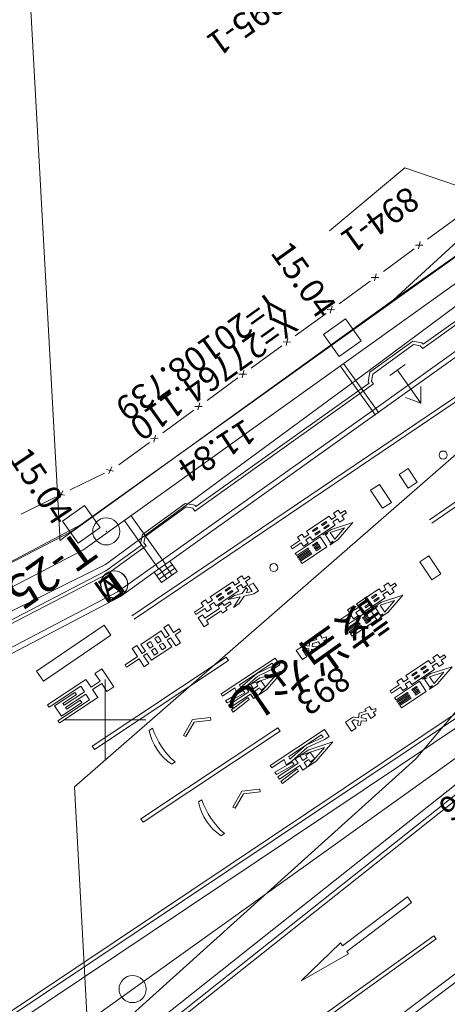
# Model space of a CAD drawing. Extents: x 19944 to 20243, y 27626 to 27914.
# Drawn here: x 20097 to 20113, y 27740 to 27776 of the extents above; entities that cross this region are included whole.
import ezdxf

# ---------------------------------------------------------------- set-up
doc = ezdxf.new("R2010")
doc.units = 0
doc.layers.add('道路平面図', color=7, linetype='Continuous', lineweight=0)
doc.styles.add('\\M+5A3CD\\M+5A3D3 \\M+5A5B4\\M+5A5B7\\M+5A5C3\\M+5A5AF', font='MS Gothic.ttf')

msp = doc.modelspace()

# ---------------------------------------------------------------- linework, layer by layer
at = {"layer": '道路平面図', "linetype": 'Continuous', "lineweight": 13, "ltscale": 1}
for p, q in [((20190.91, 27804.464), (20035.969, 27693.484)), ((20141.243, 27787.398), (20098.749, 27756.956)), ((20097.029, 27780.271), (20098.32, 27756.798)), ((20124.891, 27775.677), (20108.739, 27764.11)), ((20125.782, 27772.592), (20102.381, 27755.86)), ((20110.623, 27765.501), (20116.445, 27770.853)), ((20111.043, 27770.377), (20108.266, 27768.047)), ((20115.264, 27768.939), (20111.043, 27770.377)), ((20110.623, 27765.501), (20116.571, 27769.723)), ((20113.015, 27768.574), (20111.879, 27767.743)), ((20111.609, 27767.658), (20111.545, 27767.394)), ((20111.389, 27767.384), (20110.253, 27766.553)), ((20111.433, 27767.525), (20111.705, 27767.519)), ((20114.618, 27766.537), (20109.729, 27762.902)), ((20109.763, 27766.194), (20108.628, 27765.363)), ((20109.807, 27766.335), (20110.08, 27766.329)), ((20109.983, 27766.468), (20109.919, 27766.204)), ((20114.585, 27765.919), (20111.722, 27763.869)), ((20110.623, 27765.501), (20098.33, 27756.626)), ((20110.417, 27765.311), (20110.623, 27765.501)), ((20108.181, 27765.145), (20108.454, 27765.138)), ((20108.358, 27765.278), (20108.294, 27765.013)), ((20108.138, 27765.004), (20107.002, 27764.172)), ((20108.739, 27764.11), (20099.115, 27757.218)), ((20106.555, 27763.955), (20106.828, 27763.948)), ((20106.732, 27764.088), (20106.668, 27763.823)), ((20108.735, 27764.107), (20108.743, 27764.113)), ((20108.742, 27764.106), (20108.736, 27764.114)), ((20109.756, 27762.836), (20111.334, 27763.979)), ((20111.334, 27763.979), (20111.67, 27763.918)), ((20106.512, 27763.814), (20105.376, 27762.982)), ((20111.67, 27763.918), (20111.722, 27763.869)), ((20117.045, 27763.41), (20098.865, 27747.536)), ((20117.045, 27763.41), (20098.865, 27747.536)), ((20109.729, 27762.902), (20100.008, 27755.735)), ((20105.106, 27762.897), (20105.042, 27762.633)), ((20109.962, 27761.252), (20108.659, 27763.071)), ((20110.084, 27761.34), (20108.781, 27763.159)), ((20111.054, 27763.119), (20110.484, 27762.714)), ((20111.638, 27761.694), (20110.769, 27762.916)), ((20104.886, 27762.624), (20103.75, 27761.792)), ((20104.929, 27762.764), (20105.202, 27762.758)), ((20109.689, 27762.485), (20109.756, 27762.836)), ((20103.336, 27757.874), (20109.723, 27762.433)), ((20109.723, 27762.433), (20109.689, 27762.485)), ((20111.634, 27762.304), (20111.638, 27761.694)), ((20111.638, 27761.694), (20111.063, 27761.899)), ((20103.26, 27761.433), (20102.124, 27760.602)), ((20103.304, 27761.574), (20103.576, 27761.568)), ((20103.48, 27761.707), (20103.416, 27761.443)), ((20111.955, 27757.385), (20116.826, 27760.756)), ((20101.95, 27760.378), (20101.678, 27760.384)), ((20101.854, 27760.517), (20101.79, 27760.253)), ((20112.041, 27757.261), (20116.912, 27760.632)), ((20101.634, 27760.243), (20100.498, 27759.412)), ((20100.041, 27759.242), (20100.308, 27759.188)), ((20100.238, 27759.342), (20100.129, 27759.093)), ((20110.834, 27759.06), (20111.168, 27759.28)), ((20111.168, 27759.28), (20111.499, 27758.781)), ((20099.974, 27759.111), (20098.711, 27758.489)), ((20110.834, 27759.06), (20111.165, 27758.559)), ((20109.778, 27758.477), (20110.111, 27758.697)), ((20110.111, 27758.697), (20110.556, 27758.032)), ((20111.499, 27758.781), (20111.165, 27758.559)), ((20098.166, 27758.221), (20096.903, 27757.599)), ((20098.233, 27758.352), (20098.5, 27758.298)), ((20098.43, 27758.452), (20098.321, 27758.203)), ((20109.778, 27758.477), (20110.221, 27757.812)), ((20101.367, 27756.846), (20102.951, 27757.994)), ((20102.951, 27757.994), (20103.298, 27757.929)), ((20103.298, 27757.929), (20103.336, 27757.874)), ((20110.221, 27757.812), (20110.556, 27758.032)), ((20102.217, 27755.745), (20100.943, 27757.543)), ((20108.252, 27757.523), (20107.42, 27756.967)), ((20108.336, 27757.395), (20108.252, 27757.523)), ((20108.502, 27757.507), (20108.336, 27757.395)), ((20108.559, 27757.424), (20108.39, 27757.314)), ((20108.585, 27757.744), (20108.419, 27757.632)), ((20108.419, 27757.632), (20108.502, 27757.507)), ((20108.642, 27757.298), (20108.559, 27757.424)), ((20108.668, 27757.618), (20108.585, 27757.744)), ((20108.808, 27757.41), (20108.642, 27757.298)), ((20108.835, 27757.728), (20108.668, 27757.618)), ((20108.891, 27757.646), (20108.725, 27757.536)), ((20108.725, 27757.536), (20108.808, 27757.41)), ((20108.835, 27757.728), (20108.891, 27757.646)), ((20099.115, 27757.218), (20091.811, 27753.36)), ((20099.111, 27757.215), (20099.119, 27757.221)), ((20099.118, 27757.214), (20099.112, 27757.222)), ((20101.972, 27755.572), (20100.698, 27757.369)), ((20108.473, 27757.19), (20107.641, 27756.636)), ((20107.808, 27757.107), (20107.642, 27756.995)), ((20107.669, 27756.955), (20107.836, 27757.064)), ((20107.836, 27757.064), (20107.808, 27757.107)), ((20108.141, 27757.327), (20107.974, 27757.218)), ((20107.974, 27757.218), (20108.002, 27757.176)), ((20108.002, 27757.176), (20108.168, 27757.286)), ((20108.058, 27757.092), (20108.224, 27757.204)), ((20108.084, 27757.053), (20108.058, 27757.092)), ((20108.252, 27757.16), (20108.084, 27757.053)), ((20108.168, 27757.286), (20108.141, 27757.327)), ((20108.224, 27757.204), (20108.252, 27757.16)), ((20108.818, 27757.088), (20108.294, 27756.918)), ((20109.126, 27757.294), (20108.335, 27757.036)), ((20108.39, 27757.314), (20108.473, 27757.19)), ((20108.818, 27757.088), (20108.459, 27756.669)), ((20109.126, 27757.294), (20108.583, 27756.661)), ((20098.749, 27756.956), (20076.51, 27745.376)), ((20098.32, 27756.798), (20098.33, 27756.626)), ((20100.032, 27756.957), (20100.04, 27756.963)), ((20100.039, 27756.956), (20100.033, 27756.964)), ((20101.367, 27756.846), (20101.295, 27756.508)), ((20107.919, 27756.76), (20107.003, 27756.15)), ((20107.252, 27756.856), (20107.087, 27756.747)), ((20107.087, 27756.747), (20107.169, 27756.621)), ((20107.337, 27756.732), (20107.252, 27756.856)), ((20107.502, 27756.844), (20107.337, 27756.732)), ((20107.559, 27756.759), (20107.391, 27756.65)), ((20107.42, 27756.967), (20107.502, 27756.844)), ((20107.641, 27756.636), (20107.559, 27756.759)), ((20107.642, 27756.995), (20107.669, 27756.955)), ((20107.725, 27756.869), (20107.891, 27756.981)), ((20107.753, 27756.827), (20107.725, 27756.869)), ((20107.918, 27756.941), (20107.753, 27756.827)), ((20107.891, 27756.981), (20107.918, 27756.941)), ((20107.919, 27756.76), (20108.168, 27756.385)), ((20108.026, 27756.832), (20108.335, 27757.036)), ((20108.202, 27756.889), (20108.026, 27756.832)), ((20108.113, 27756.828), (20108.202, 27756.889)), ((20108.113, 27756.828), (20108.307, 27756.537)), ((20108.294, 27756.918), (20108.459, 27756.669)), ((20101.336, 27756.451), (20100.02, 27755.499)), ((20101.295, 27756.508), (20101.336, 27756.451)), ((20107.169, 27756.621), (20106.836, 27756.399)), ((20106.891, 27756.317), (20106.836, 27756.399)), ((20107.225, 27756.539), (20106.891, 27756.317)), ((20107.058, 27756.067), (20107.473, 27756.345)), ((20107.308, 27756.413), (20107.225, 27756.539)), ((20108.168, 27756.385), (20107.252, 27755.775)), ((20107.475, 27756.524), (20107.308, 27756.413)), ((20107.391, 27756.65), (20107.475, 27756.524)), ((20107.473, 27756.345), (20107.502, 27756.303)), ((20107.641, 27756.456), (20107.807, 27756.565)), ((20107.641, 27756.456), (20107.667, 27756.413)), ((20107.667, 27756.413), (20107.835, 27756.525)), ((20107.697, 27756.372), (20107.863, 27756.483)), ((20107.697, 27756.372), (20107.723, 27756.328)), ((20107.723, 27756.328), (20107.891, 27756.441)), ((20107.752, 27756.288), (20107.918, 27756.397)), ((20107.779, 27756.248), (20107.946, 27756.357)), ((20107.807, 27756.565), (20107.835, 27756.525)), ((20107.863, 27756.483), (20107.891, 27756.441)), ((20107.946, 27756.357), (20107.918, 27756.397)), ((20108.277, 27756.457), (20108.583, 27756.661)), ((20108.395, 27756.598), (20108.277, 27756.457)), ((20108.307, 27756.537), (20108.395, 27756.598)), ((20107.003, 27756.15), (20107.058, 27756.067)), ((20107.502, 27756.303), (20107.085, 27756.024)), ((20107.085, 27756.024), (20107.114, 27755.983)), ((20107.114, 27755.983), (20107.531, 27756.26)), ((20107.558, 27756.219), (20107.141, 27755.941)), ((20107.169, 27755.901), (20107.584, 27756.177)), ((20107.198, 27755.859), (20107.614, 27756.134)), ((20107.531, 27756.26), (20107.558, 27756.219)), ((20107.614, 27756.134), (20107.584, 27756.177)), ((20107.779, 27756.248), (20107.752, 27756.288)), ((20111.596, 27755.835), (20111.93, 27756.055)), ((20111.93, 27756.055), (20112.371, 27755.391)), ((20100.008, 27755.735), (20080.038, 27745.859)), ((20101.808, 27755.457), (20102.381, 27755.86)), ((20101.898, 27755.329), (20102.471, 27755.732)), ((20101.988, 27755.201), (20102.561, 27755.604)), ((20101.999, 27755.591), (20102.269, 27755.207)), ((20102.19, 27755.726), (20102.46, 27755.341)), ((20102.381, 27755.86), (20102.651, 27755.476)), ((20107.141, 27755.941), (20107.169, 27755.901)), ((20107.252, 27755.775), (20107.198, 27755.859)), ((20117.479, 27755.7), (20111.452, 27748.572)), ((20117.479, 27755.7), (20111.452, 27748.572)), ((20111.596, 27755.835), (20112.038, 27755.169)), ((20100.02, 27755.499), (20094.824, 27752.809)), ((20100.559, 27754.562), (20101.808, 27755.457)), ((20102.078, 27755.073), (20101.808, 27755.457)), ((20102.651, 27755.476), (20102.078, 27755.073)), ((20105.032, 27755.32), (20104.865, 27755.209)), ((20105.115, 27755.195), (20105.032, 27755.32)), ((20105.283, 27755.307), (20105.115, 27755.195)), ((20105.283, 27755.307), (20105.337, 27755.221)), ((20112.038, 27755.169), (20112.371, 27755.391)), ((20104.699, 27755.097), (20103.866, 27754.546)), ((20104.588, 27754.904), (20104.422, 27754.792)), ((20104.449, 27754.752), (20104.615, 27754.864)), ((20104.615, 27754.864), (20104.588, 27754.904)), ((20104.782, 27754.974), (20104.699, 27755.097)), ((20104.95, 27755.084), (20104.782, 27754.974)), ((20105.004, 27755.001), (20104.839, 27754.889)), ((20104.839, 27754.889), (20104.92, 27754.766)), ((20104.865, 27755.209), (20104.95, 27755.084)), ((20105.087, 27754.878), (20105.004, 27755.001)), ((20105.198, 27754.89), (20105.052, 27754.663)), ((20105.254, 27754.986), (20105.087, 27754.878)), ((20105.337, 27755.221), (20105.172, 27755.112)), ((20105.172, 27755.112), (20105.254, 27754.986)), ((20105.198, 27754.89), (20105.259, 27754.8)), ((20105.449, 27755.055), (20105.28, 27754.946)), ((20105.28, 27754.946), (20105.415, 27754.743)), ((20105.643, 27754.764), (20105.449, 27755.055)), ((20110.43, 27755.058), (20110.263, 27754.949)), ((20110.263, 27754.949), (20110.347, 27754.821)), ((20110.512, 27754.934), (20110.43, 27755.058)), ((20110.68, 27755.047), (20110.512, 27754.934)), ((20110.736, 27754.962), (20110.567, 27754.852)), ((20110.68, 27755.047), (20110.736, 27754.962)), ((20103.866, 27754.546), (20103.95, 27754.419)), ((20104.92, 27754.766), (20104.088, 27754.212)), ((20104.255, 27754.683), (20104.088, 27754.573)), ((20104.088, 27754.573), (20104.117, 27754.529)), ((20104.117, 27754.529), (20104.283, 27754.641)), ((20104.172, 27754.447), (20104.338, 27754.557)), ((20104.366, 27754.515), (20104.199, 27754.406)), ((20104.283, 27754.641), (20104.255, 27754.683)), ((20104.338, 27754.557), (20104.366, 27754.515)), ((20104.422, 27754.792), (20104.449, 27754.752)), ((20104.504, 27754.669), (20104.671, 27754.78)), ((20104.534, 27754.626), (20104.504, 27754.669)), ((20104.532, 27754.448), (20104.762, 27754.6)), ((20104.532, 27754.448), (20104.975, 27754.546)), ((20104.698, 27754.738), (20104.534, 27754.626)), ((20104.671, 27754.78), (20104.698, 27754.738)), ((20104.975, 27754.546), (20104.727, 27754.154)), ((20104.762, 27754.6), (20105.052, 27754.663)), ((20105.115, 27754.574), (20104.933, 27754.294)), ((20105.115, 27754.574), (20105.474, 27754.654)), ((20105.259, 27754.8), (20105.192, 27754.693)), ((20105.192, 27754.693), (20105.415, 27754.743)), ((20105.643, 27754.764), (20105.474, 27754.654)), ((20110.097, 27754.838), (20109.263, 27754.283)), ((20110.32, 27754.504), (20109.486, 27753.949)), ((20109.986, 27754.643), (20109.819, 27754.533)), ((20109.819, 27754.533), (20109.847, 27754.489)), ((20109.847, 27754.489), (20110.013, 27754.601)), ((20109.902, 27754.407), (20110.069, 27754.517)), ((20110.013, 27754.601), (20109.986, 27754.643)), ((20110.069, 27754.517), (20110.096, 27754.478)), ((20110.18, 27754.712), (20110.097, 27754.838)), ((20110.969, 27754.607), (20110.179, 27754.352)), ((20110.347, 27754.821), (20110.18, 27754.712)), ((20110.403, 27754.74), (20110.235, 27754.629)), ((20110.235, 27754.629), (20110.32, 27754.504)), ((20110.484, 27754.616), (20110.403, 27754.74)), ((20110.969, 27754.607), (20110.429, 27753.978)), ((20110.653, 27754.724), (20110.484, 27754.616)), ((20110.567, 27754.852), (20110.653, 27754.724)), ((20103.617, 27754.199), (20103.284, 27753.978)), ((20103.7, 27754.436), (20103.532, 27754.323)), ((20103.532, 27754.323), (20103.617, 27754.199)), ((20103.783, 27754.31), (20103.7, 27754.436)), ((20103.95, 27754.419), (20103.783, 27754.31)), ((20104.005, 27754.338), (20103.838, 27754.227)), ((20103.838, 27754.227), (20103.921, 27754.101)), ((20104.088, 27754.212), (20104.005, 27754.338)), ((20104.156, 27754.197), (20104.324, 27754.309)), ((20104.213, 27754.115), (20104.156, 27754.197)), ((20104.199, 27754.406), (20104.172, 27754.447)), ((20104.324, 27754.309), (20104.379, 27754.225)), ((20104.379, 27754.225), (20104.588, 27754.362)), ((20104.641, 27754.281), (20104.435, 27754.14)), ((20104.435, 27754.14), (20104.489, 27754.06)), ((20104.588, 27754.362), (20104.641, 27754.281)), ((20104.727, 27754.154), (20104.933, 27754.294)), ((20109.098, 27754.173), (20108.931, 27754.061)), ((20109.18, 27754.05), (20109.098, 27754.173)), ((20109.348, 27754.158), (20109.18, 27754.05)), ((20109.263, 27754.283), (20109.348, 27754.158)), ((20109.653, 27754.421), (20109.486, 27754.312)), ((20109.486, 27754.312), (20109.514, 27754.27)), ((20109.514, 27754.27), (20109.68, 27754.38)), ((20109.569, 27754.187), (20109.736, 27754.295)), ((20109.597, 27754.144), (20109.569, 27754.187)), ((20109.763, 27754.256), (20109.597, 27754.144)), ((20109.68, 27754.38), (20109.653, 27754.421)), ((20109.736, 27754.295), (20109.763, 27754.256)), ((20109.873, 27754.147), (20110.179, 27754.352)), ((20110.049, 27754.203), (20109.873, 27754.147)), ((20109.93, 27754.366), (20109.902, 27754.407)), ((20110.096, 27754.478), (20109.93, 27754.366)), ((20109.958, 27754.145), (20110.049, 27754.203)), ((20109.958, 27754.145), (20110.151, 27753.854)), ((20110.664, 27754.405), (20110.137, 27754.232)), ((20110.137, 27754.232), (20110.303, 27753.983)), ((20110.664, 27754.405), (20110.303, 27753.983)), ((20103.284, 27753.978), (20103.34, 27753.892)), ((20103.672, 27754.115), (20103.34, 27753.892)), ((20103.422, 27753.769), (20103.588, 27753.881)), ((20103.642, 27753.434), (20103.422, 27753.769)), ((20103.588, 27753.881), (20103.672, 27753.753)), ((20103.755, 27753.989), (20103.672, 27754.115)), ((20103.672, 27753.753), (20104.213, 27754.115)), ((20103.727, 27753.671), (20104.268, 27754.031)), ((20103.921, 27754.101), (20103.755, 27753.989)), ((20104.323, 27753.948), (20104.268, 27754.031)), ((20104.489, 27754.06), (20104.323, 27753.948)), ((20109.013, 27753.938), (20108.68, 27753.715)), ((20109.07, 27753.853), (20108.737, 27753.633)), ((20109.762, 27754.076), (20108.846, 27753.465)), ((20108.931, 27754.061), (20109.013, 27753.938)), ((20109.153, 27753.73), (20109.07, 27753.853)), ((20109.319, 27753.84), (20109.153, 27753.73)), ((20109.403, 27754.075), (20109.236, 27753.965)), ((20109.236, 27753.965), (20109.319, 27753.84)), ((20109.486, 27753.949), (20109.403, 27754.075)), ((20109.484, 27753.771), (20109.652, 27753.882)), ((20109.484, 27753.771), (20109.513, 27753.727)), ((20109.513, 27753.727), (20109.679, 27753.839)), ((20109.542, 27753.686), (20109.708, 27753.796)), ((20109.652, 27753.882), (20109.679, 27753.839)), ((20109.708, 27753.796), (20109.735, 27753.754)), ((20109.762, 27754.076), (20110.011, 27753.699)), ((20110.121, 27753.775), (20110.429, 27753.978)), ((20110.241, 27753.915), (20110.121, 27753.775)), ((20110.151, 27753.854), (20110.241, 27753.915)), ((20097.466, 27751.808), (20099.955, 27753.504)), ((20099.955, 27753.504), (20100.208, 27753.132)), ((20102.159, 27753.408), (20102.325, 27753.521)), ((20102.352, 27753.118), (20102.159, 27753.408)), ((20102.325, 27753.521), (20102.521, 27753.228)), ((20103.642, 27753.434), (20103.81, 27753.547)), ((20103.81, 27753.547), (20103.727, 27753.671)), ((20108.737, 27753.633), (20108.68, 27753.715)), ((20108.846, 27753.465), (20108.902, 27753.381)), ((20108.902, 27753.381), (20109.32, 27753.659)), ((20109.346, 27753.617), (20108.931, 27753.341)), ((20108.958, 27753.299), (20109.375, 27753.577)), ((20109.401, 27753.534), (20108.986, 27753.257)), ((20109.013, 27753.216), (20109.43, 27753.491)), ((20109.041, 27753.175), (20109.457, 27753.45)), ((20110.011, 27753.699), (20109.097, 27753.09)), ((20109.32, 27753.659), (20109.346, 27753.617)), ((20109.375, 27753.577), (20109.401, 27753.534)), ((20109.457, 27753.45), (20109.43, 27753.491)), ((20109.542, 27753.686), (20109.569, 27753.645)), ((20109.569, 27753.645), (20109.735, 27753.754)), ((20109.596, 27753.603), (20109.761, 27753.716)), ((20109.624, 27753.563), (20109.596, 27753.603)), ((20109.624, 27753.563), (20109.791, 27753.673)), ((20109.791, 27753.673), (20109.761, 27753.716)), ((20097.719, 27751.436), (20100.208, 27753.132)), ((20101.313, 27752.785), (20102.062, 27753.285)), ((20101.825, 27753.007), (20101.951, 27753.09)), ((20101.951, 27753.09), (20102.062, 27752.924)), ((20102.062, 27753.285), (20102.226, 27753.035)), ((20102.226, 27753.035), (20102.352, 27753.118)), ((20102.521, 27753.228), (20102.727, 27753.367)), ((20102.783, 27753.283), (20102.576, 27753.145)), ((20102.576, 27753.145), (20102.769, 27752.853)), ((20102.727, 27753.367), (20102.783, 27753.283)), ((20107.752, 27753.036), (20107.918, 27753.147)), ((20107.918, 27753.147), (20108, 27753.024)), ((20108.153, 27753.064), (20108, 27753.024)), ((20108.16, 27752.965), (20108.153, 27753.064)), ((20108.931, 27753.341), (20108.958, 27753.299)), ((20108.986, 27753.257), (20109.013, 27753.216)), ((20109.097, 27753.09), (20109.041, 27753.175)), ((20100.994, 27752.634), (20101.16, 27752.745)), ((20101.16, 27752.745), (20101.354, 27752.454)), ((20101.313, 27752.785), (20101.478, 27752.536)), ((20101.535, 27752.812), (20101.661, 27752.895)), ((20101.535, 27752.812), (20101.645, 27752.646)), ((20101.645, 27752.646), (20101.769, 27752.73)), ((20101.661, 27752.895), (20101.769, 27752.73)), ((20101.699, 27752.203), (20102.449, 27752.701)), ((20101.825, 27753.007), (20101.937, 27752.841)), ((20101.937, 27752.841), (20102.062, 27752.924)), ((20101.992, 27752.758), (20102.117, 27752.841)), ((20102.103, 27752.592), (20101.992, 27752.758)), ((20102.229, 27752.675), (20102.117, 27752.841)), ((20102.284, 27752.95), (20102.41, 27753.033)), ((20102.449, 27752.701), (20102.284, 27752.95)), ((20102.41, 27753.033), (20102.603, 27752.742)), ((20102.769, 27752.853), (20102.603, 27752.742)), ((20107.043, 27752.568), (20107.294, 27752.732)), ((20107.522, 27752.728), (20107.36, 27752.747)), ((20107.522, 27752.728), (20107.544, 27752.9)), ((20107.798, 27752.968), (20107.544, 27752.9)), ((20107.622, 27752.717), (20107.636, 27752.819)), ((20107.798, 27752.695), (20107.622, 27752.717)), ((20107.855, 27752.88), (20107.636, 27752.819)), ((20107.752, 27753.036), (20107.798, 27752.968)), ((20107.798, 27752.695), (20107.805, 27752.595)), ((20107.855, 27752.88), (20107.973, 27752.703)), ((20107.973, 27752.703), (20108.139, 27752.815)), ((20108.16, 27752.965), (20108.059, 27752.936)), ((20108.059, 27752.936), (20108.139, 27752.815)), ((20104.457, 27752.324), (20099.519, 27749.035)), ((20100.73, 27752.039), (20101.187, 27752.343)), ((20100.994, 27752.634), (20101.187, 27752.343)), ((20101.354, 27752.454), (20101.478, 27752.536)), ((20101.41, 27752.368), (20101.534, 27752.451)), ((20101.602, 27752.079), (20101.41, 27752.368)), ((20101.699, 27752.203), (20101.534, 27752.451)), ((20101.702, 27752.564), (20101.826, 27752.646)), ((20101.811, 27752.396), (20101.702, 27752.564)), ((20101.811, 27752.396), (20101.936, 27752.481)), ((20101.936, 27752.481), (20101.826, 27752.646)), ((20102.103, 27752.592), (20102.229, 27752.675)), ((20104.541, 27752.2), (20104.457, 27752.324)), ((20107.265, 27752.233), (20107.043, 27752.568)), ((20107.265, 27752.233), (20107.431, 27752.344)), ((20107.266, 27752.593), (20107.334, 27752.638)), ((20107.266, 27752.593), (20107.431, 27752.344)), ((20107.51, 27752.63), (20107.368, 27752.645)), ((20107.487, 27752.441), (20107.51, 27752.63)), ((20107.487, 27752.441), (20107.588, 27752.449)), ((20107.588, 27752.449), (20107.608, 27752.617)), ((20107.805, 27752.595), (20107.608, 27752.617)), ((20112.247, 27752.415), (20112.08, 27752.306)), ((20112.33, 27752.289), (20112.247, 27752.415)), ((20112.498, 27752.402), (20112.33, 27752.289)), ((20112.551, 27752.319), (20112.384, 27752.21)), ((20112.498, 27752.402), (20112.551, 27752.319)), ((20104.541, 27752.2), (20099.603, 27748.911)), ((20100.73, 27752.039), (20100.786, 27751.954)), ((20100.786, 27751.954), (20101.244, 27752.26)), ((20101.244, 27752.26), (20101.436, 27751.968)), ((20101.436, 27751.968), (20101.602, 27752.079)), ((20106.266, 27752.288), (20104.268, 27750.96)), ((20106.155, 27752.095), (20104.949, 27751.293)), ((20106.21, 27752.011), (20105.572, 27751.707)), ((20106.155, 27752.095), (20106.21, 27752.011)), ((20106.431, 27752.041), (20106.26, 27751.925)), ((20106.266, 27752.288), (20106.431, 27752.041)), ((20111.914, 27752.196), (20111.082, 27751.641)), ((20111.803, 27752.001), (20111.636, 27751.891)), ((20111.664, 27751.847), (20111.83, 27751.959)), ((20111.83, 27751.959), (20111.803, 27752.001)), ((20111.997, 27752.07), (20111.914, 27752.196)), ((20112.163, 27752.182), (20111.997, 27752.07)), ((20112.786, 27751.965), (20111.997, 27751.711)), ((20112.218, 27752.098), (20112.052, 27751.987)), ((20112.052, 27751.987), (20112.135, 27751.861)), ((20112.08, 27752.306), (20112.163, 27752.182)), ((20112.303, 27751.972), (20112.218, 27752.098)), ((20112.786, 27751.965), (20112.246, 27751.336)), ((20112.468, 27752.084), (20112.303, 27751.972)), ((20112.384, 27752.21), (20112.468, 27752.084)), ((20097.719, 27751.436), (20097.466, 27751.808)), ((20099.87, 27751.885), (20099.62, 27751.721)), ((20099.62, 27751.721), (20099.813, 27751.429)), ((20099.87, 27751.885), (20100.313, 27751.219)), ((20105.572, 27751.707), (20104.983, 27751.196)), ((20105.629, 27751.623), (20105.042, 27751.115)), ((20106.26, 27751.626), (20105.372, 27751.333)), ((20106.26, 27751.925), (20105.629, 27751.623)), ((20106.26, 27751.626), (20105.648, 27750.917)), ((20106.571, 27751.831), (20105.684, 27751.541)), ((20106.571, 27751.831), (20105.96, 27751.124)), ((20111.082, 27751.641), (20111.165, 27751.516)), ((20112.135, 27751.861), (20111.302, 27751.31)), ((20111.47, 27751.779), (20111.303, 27751.669)), ((20111.303, 27751.669), (20111.331, 27751.627)), ((20111.331, 27751.627), (20111.497, 27751.738)), ((20111.386, 27751.545), (20111.553, 27751.653)), ((20111.58, 27751.613), (20111.414, 27751.501)), ((20111.497, 27751.738), (20111.47, 27751.779)), ((20111.553, 27751.653), (20111.58, 27751.613)), ((20111.636, 27751.891), (20111.664, 27751.847)), ((20111.688, 27751.504), (20111.997, 27751.711)), ((20111.719, 27751.765), (20111.886, 27751.875)), ((20111.747, 27751.724), (20111.719, 27751.765)), ((20111.913, 27751.835), (20111.747, 27751.724)), ((20111.886, 27751.875), (20111.913, 27751.835)), ((20112.479, 27751.762), (20111.956, 27751.591)), ((20111.956, 27751.591), (20112.121, 27751.343)), ((20112.479, 27751.762), (20112.121, 27751.343)), ((20099.286, 27751.498), (20097.87, 27750.558)), ((20097.926, 27750.472), (20099.093, 27751.248)), ((20098.221, 27735.951), (20117.806, 27751.509)), ((20099.093, 27751.248), (20099.231, 27751.039)), ((20099.48, 27751.206), (20099.286, 27751.498)), ((20099.813, 27751.429), (20099.48, 27751.206)), ((20099.868, 27751.344), (20099.535, 27751.124)), ((20100.062, 27751.054), (20099.868, 27751.344)), ((20100, 27748.5), (20100, 27751.5)), ((20104.983, 27751.196), (20104.949, 27751.293)), ((20105.184, 27751.209), (20105.351, 27751.318)), ((20105.351, 27751.318), (20105.46, 27751.153)), ((20105.372, 27751.333), (20105.684, 27751.541)), ((20105.46, 27751.153), (20105.628, 27751.264)), ((20105.573, 27751.346), (20105.737, 27751.458)), ((20105.628, 27751.264), (20105.573, 27751.346)), ((20105.737, 27751.458), (20105.904, 27751.209)), ((20110.832, 27751.293), (20110.499, 27751.073)), ((20111.579, 27751.432), (20110.663, 27750.822)), ((20110.915, 27751.531), (20110.748, 27751.418)), ((20110.748, 27751.418), (20110.832, 27751.293)), ((20110.997, 27751.408), (20110.915, 27751.531)), ((20111.165, 27751.516), (20110.997, 27751.408)), ((20111.22, 27751.433), (20111.053, 27751.322)), ((20111.053, 27751.322), (20111.137, 27751.196)), ((20111.302, 27751.31), (20111.22, 27751.433)), ((20111.303, 27751.129), (20111.469, 27751.239)), ((20111.414, 27751.501), (20111.386, 27751.545)), ((20111.469, 27751.239), (20111.496, 27751.197)), ((20111.579, 27751.432), (20111.83, 27751.057)), ((20111.864, 27751.56), (20111.688, 27751.504)), ((20111.773, 27751.502), (20111.864, 27751.56)), ((20111.773, 27751.502), (20111.968, 27751.211)), ((20111.939, 27751.13), (20112.246, 27751.336)), ((20112.058, 27751.272), (20111.939, 27751.13)), ((20111.968, 27751.211), (20112.058, 27751.272)), ((20096.337, 27738.587), (20114.785, 27750.948)), ((20098.134, 27750.521), (20098.883, 27751.02)), ((20098.94, 27750.937), (20098.44, 27750.603)), ((20098.481, 27750.542), (20099.231, 27751.039)), ((20098.537, 27750.458), (20099.286, 27750.957)), ((20098.883, 27751.02), (20098.94, 27750.937)), ((20099.424, 27750.748), (20099.286, 27750.957)), ((20099.535, 27751.124), (20099.73, 27750.832)), ((20100.313, 27751.219), (20100.062, 27751.054)), ((20104.268, 27750.96), (20104.322, 27750.877)), ((20104.78, 27751.183), (20104.322, 27750.877)), ((20104.435, 27750.708), (20105.085, 27751.085)), ((20104.488, 27750.628), (20105.143, 27751)), ((20104.544, 27750.543), (20105.295, 27751.041)), ((20104.601, 27750.459), (20105.35, 27750.959)), ((20104.851, 27750.987), (20104.78, 27751.183)), ((20104.851, 27750.987), (20105.042, 27751.115)), ((20105.085, 27751.085), (20105.143, 27751)), ((20105.295, 27751.041), (20105.184, 27751.209)), ((20105.35, 27750.959), (20105.461, 27750.792)), ((20105.461, 27750.792), (20105.627, 27750.904)), ((20105.517, 27751.069), (20105.683, 27751.181)), ((20105.627, 27750.904), (20105.517, 27751.069)), ((20105.648, 27750.917), (20105.96, 27751.124)), ((20105.683, 27751.181), (20105.737, 27751.097)), ((20105.737, 27751.097), (20105.904, 27751.209)), ((20110.554, 27750.991), (20110.499, 27751.073)), ((20110.887, 27751.21), (20110.554, 27750.991)), ((20110.719, 27750.742), (20111.137, 27751.015)), ((20111.162, 27750.977), (20110.748, 27750.698)), ((20110.774, 27750.656), (20111.191, 27750.934)), ((20111.218, 27750.892), (20110.804, 27750.613)), ((20110.971, 27751.084), (20110.887, 27751.21)), ((20111.83, 27751.057), (20110.914, 27750.448)), ((20111.137, 27751.196), (20110.971, 27751.084)), ((20111.137, 27751.015), (20111.162, 27750.977)), ((20111.191, 27750.934), (20111.218, 27750.892)), ((20111.303, 27751.129), (20111.331, 27751.085)), ((20111.331, 27751.085), (20111.496, 27751.197)), ((20111.357, 27751.046), (20111.524, 27751.153)), ((20111.357, 27751.046), (20111.386, 27751.003)), ((20111.386, 27751.003), (20111.552, 27751.115)), ((20111.412, 27750.96), (20111.58, 27751.071)), ((20111.441, 27750.917), (20111.412, 27750.96)), ((20111.441, 27750.917), (20111.608, 27751.031)), ((20111.524, 27751.153), (20111.552, 27751.115)), ((20111.608, 27751.031), (20111.58, 27751.071)), ((20097.87, 27750.558), (20097.926, 27750.472)), ((20098.134, 27750.521), (20098.383, 27750.146)), ((20098.257, 27749.974), (20099.424, 27750.748)), ((20099.73, 27750.832), (20098.314, 27749.892)), ((20098.383, 27750.146), (20099.134, 27750.646)), ((20098.44, 27750.603), (20098.481, 27750.542)), ((20099.076, 27750.731), (20098.578, 27750.396)), ((20099.134, 27750.646), (20099.076, 27750.731)), ((20104.488, 27750.628), (20104.435, 27750.708)), ((20104.601, 27750.459), (20104.544, 27750.543)), ((20104.656, 27750.377), (20105.251, 27750.835)), ((20104.711, 27750.294), (20105.308, 27750.751)), ((20105.308, 27750.751), (20105.251, 27750.835)), ((20109.569, 27750.394), (20109.735, 27750.504)), ((20109.735, 27750.504), (20109.817, 27750.381)), ((20110.663, 27750.822), (20110.719, 27750.742)), ((20110.748, 27750.698), (20110.774, 27750.656)), ((20110.804, 27750.613), (20110.83, 27750.574)), ((20110.83, 27750.574), (20111.248, 27750.849)), ((20110.856, 27750.533), (20111.274, 27750.808)), ((20110.914, 27750.448), (20110.856, 27750.533)), ((20111.274, 27750.808), (20111.248, 27750.849)), ((20098.578, 27750.396), (20098.537, 27750.458)), ((20104.656, 27750.377), (20104.711, 27750.294)), ((20109.339, 27750.086), (20109.359, 27750.257)), ((20109.614, 27750.326), (20109.359, 27750.257)), ((20109.439, 27750.074), (20109.451, 27750.176)), ((20109.673, 27750.235), (20109.451, 27750.176)), ((20109.569, 27750.394), (20109.614, 27750.326)), ((20109.673, 27750.235), (20109.79, 27750.061)), ((20109.79, 27750.061), (20109.957, 27750.173)), ((20109.971, 27750.423), (20109.817, 27750.381)), ((20109.978, 27750.32), (20109.875, 27750.292)), ((20109.875, 27750.292), (20109.957, 27750.173)), ((20109.978, 27750.32), (20109.971, 27750.423)), ((20098.314, 27749.892), (20098.257, 27749.974)), ((20098.5, 27750), (20101.5, 27750)), ((20103.216, 27750.013), (20102.884, 27749.431)), ((20103.278, 27749.92), (20102.973, 27749.386)), ((20103.883, 27750.095), (20103.216, 27750.013)), ((20103.889, 27749.996), (20103.278, 27749.92)), ((20103.883, 27750.095), (20103.889, 27749.996)), ((20108.86, 27749.922), (20109.11, 27750.089)), ((20109.082, 27749.591), (20108.86, 27749.922)), ((20109.083, 27749.95), (20109.151, 27749.995)), ((20109.083, 27749.95), (20109.248, 27749.701)), ((20109.339, 27750.086), (20109.178, 27750.106)), ((20109.328, 27749.985), (20109.184, 27750.002)), ((20109.305, 27749.797), (20109.328, 27749.985)), ((20109.305, 27749.797), (20109.405, 27749.807)), ((20109.405, 27749.807), (20109.427, 27749.975)), ((20109.625, 27749.951), (20109.427, 27749.975)), ((20109.616, 27750.053), (20109.439, 27750.074)), ((20109.616, 27750.053), (20109.625, 27749.951)), ((20101.308, 27746.351), (20106.359, 27749.715)), ((20101.391, 27746.226), (20106.443, 27749.591)), ((20101.741, 27749.701), (20101.618, 27749.617)), ((20102.884, 27749.431), (20102.973, 27749.386)), ((20108.084, 27749.647), (20106.084, 27748.318)), ((20106.443, 27749.591), (20106.359, 27749.715)), ((20107.972, 27749.453), (20106.764, 27748.65)), ((20107.972, 27749.453), (20108.028, 27749.371)), ((20108.084, 27749.647), (20108.249, 27749.397)), ((20109.082, 27749.591), (20109.248, 27749.701)), ((20107.389, 27749.066), (20106.798, 27748.554)), ((20108.028, 27749.371), (20107.389, 27749.066)), ((20108.077, 27749.282), (20107.445, 27748.981)), ((20108.388, 27749.189), (20107.499, 27748.898)), ((20108.388, 27749.189), (20107.777, 27748.481)), ((20108.249, 27749.397), (20108.077, 27749.282)), ((20099.603, 27748.911), (20099.519, 27749.035)), ((20107.445, 27748.981), (20106.859, 27748.473)), ((20108.077, 27748.98), (20107.188, 27748.691)), ((20107.188, 27748.691), (20107.499, 27748.898)), ((20107.39, 27748.704), (20107.554, 27748.815)), ((20107.445, 27748.621), (20107.39, 27748.704)), ((20108.077, 27748.98), (20107.467, 27748.275)), ((20107.554, 27748.815), (20107.721, 27748.567)), ((20111.452, 27748.572), (20099.394, 27737.701)), ((20111.452, 27748.572), (20099.394, 27737.701)), ((20102.574, 27748.453), (20102.448, 27748.368)), ((20106.084, 27748.318), (20106.141, 27748.234)), ((20106.598, 27748.538), (20106.141, 27748.234)), ((20106.25, 27748.069), (20106.903, 27748.441)), ((20106.306, 27747.983), (20106.96, 27748.358)), ((20106.362, 27747.901), (20107.111, 27748.402)), ((20106.667, 27748.344), (20106.598, 27748.538)), ((20106.667, 27748.344), (20106.859, 27748.473)), ((20106.798, 27748.554), (20106.764, 27748.65)), ((20106.903, 27748.441), (20106.96, 27748.358)), ((20107, 27748.566), (20107.167, 27748.675)), ((20107.111, 27748.402), (20107, 27748.566)), ((20107.167, 27748.675), (20107.278, 27748.511)), ((20107.278, 27748.511), (20107.445, 27748.621)), ((20107.334, 27748.427), (20107.498, 27748.538)), ((20107.444, 27748.262), (20107.334, 27748.427)), ((20107.467, 27748.275), (20107.777, 27748.481)), ((20107.498, 27748.538), (20107.555, 27748.455)), ((20107.555, 27748.455), (20107.721, 27748.567)), ((20106.306, 27747.983), (20106.25, 27748.069)), ((20106.418, 27747.817), (20107.166, 27748.316)), ((20106.473, 27747.735), (20107.07, 27748.193)), ((20106.528, 27747.652), (20107.125, 27748.109)), ((20107.125, 27748.109), (20107.07, 27748.193)), ((20107.166, 27748.316), (20107.278, 27748.15)), ((20107.278, 27748.15), (20107.444, 27748.262)), ((20106.418, 27747.817), (20106.362, 27747.901)), ((20106.473, 27747.735), (20106.528, 27747.652)), ((20099.394, 27737.701), (20098.865, 27747.536)), ((20099.394, 27737.701), (20098.865, 27747.536)), ((20105.033, 27747.371), (20104.699, 27746.788)), ((20105.095, 27747.277), (20104.788, 27746.744)), ((20105.699, 27747.45), (20105.033, 27747.371)), ((20105.704, 27747.353), (20105.095, 27747.277)), ((20105.699, 27747.45), (20105.704, 27747.353)), ((20103.558, 27747.059), (20103.434, 27746.975)), ((20104.699, 27746.788), (20104.788, 27746.744)), ((20101.391, 27746.226), (20101.308, 27746.351)), ((20104.39, 27745.808), (20104.265, 27745.726)), ((20108.748, 27741.665), (20111.144, 27743.471)), ((20111.294, 27743.271), (20108.903, 27741.46)), ((20111.294, 27743.271), (20111.144, 27743.471)), ((20112.113, 27742.04), (20052.11, 27699.026)), ((20112.2, 27741.918), (20052.197, 27698.904)), ((20112.2, 27741.918), (20112.113, 27742.04)), ((20107.221, 27740.368), (20108.668, 27741.771)), ((20108.748, 27741.665), (20108.668, 27741.771)), ((20108.969, 27741.372), (20108.903, 27741.46)), ((20108.969, 27741.372), (20107.221, 27740.368)), ((20110.696, 27738.972), (20113.092, 27740.777)), ((20113.242, 27740.577), (20110.851, 27738.766)), ((20101.003, 27740.066), (20101.011, 27740.072)), ((20101.01, 27740.065), (20101.004, 27740.073))]:
    msp.add_line(p, q, dxfattribs=at)
at = {"layer": '道路平面図', "linetype": 'Continuous', "lineweight": 13, "ltscale": 1, "flags": 128}
for points in [[(20191.452, 27819.863), (20189.591, 27818.528), (20183.347, 27814.066), (20175.174, 27808.196), (20158.795, 27796.468), (20151.175, 27790.988), (20142.474, 27784.804), (20126.244, 27773.163), (20118.08, 27767.32), (20109.907, 27761.459), (20100.454, 27754.733), (20078.091, 27742.999), (20065.765, 27734.149), (20047.458, 27716.74), (20028.853, 27703.419)], [(20101.069, 27753.725), (20113.282, 27761.986), (20118.588, 27765.702), (20191.535, 27817.784)], [(20076.879, 27744.666), (20099.169, 27756.273), (20141.709, 27786.748)], [(20094.78, 27752.651), (20100.083, 27755.397), (20101.503, 27756.424), (20101.423, 27756.535), (20101.475, 27756.776), (20102.98, 27757.867), (20103.227, 27757.82), (20103.307, 27757.706), (20109.886, 27762.402), (20109.816, 27762.51), (20109.865, 27762.767), (20111.363, 27763.852), (20111.614, 27763.806), (20111.712, 27763.714), (20118.246, 27768.408)], [(20118.501, 27765.824), (20113.197, 27762.11), (20100.985, 27753.849)], [(20050.174, 27701.256), (20098.402, 27735.712), (20117.987, 27751.269), (20132.209, 27761.503)], [(20050.262, 27701.134), (20098.492, 27735.592), (20118.078, 27751.149), (20132.297, 27761.382)], [(20074.12, 27739.895), (20078.196, 27742.828), (20100.559, 27754.562)], [(20114.534, 27751.322), (20096.081, 27738.957), (20047.941, 27704.526)], [(20114.618, 27751.197), (20096.166, 27738.834), (20048.028, 27704.404)]]:
    msp.add_lwpolyline(points, dxfattribs=at)
at = {"layer": '道路平面図', "linetype": 'Continuous', "lineweight": 13, "ltscale": 1}
for centre, radius in [((20112.457, 27759.777), 0.15), ((20100.036, 27756.96), 0.5), ((20106.212, 27755.625), 0.15), ((20100.324, 27755.004), 0.5), ((20100.334, 27755.006), 0.5), ((20101.007, 27740.069), 0.5)]:
    msp.add_circle(centre, radius, dxfattribs=at)
for centre, radius, start, end in [((20107.348, 27752.649), 0.1, 83.0367, 123.6181), ((20107.362, 27752.596), 0.05, 83.0348, 123.6124), ((20109.165, 27750.007), 0.1, 83.016, 123.6357), ((20109.177, 27749.953), 0.0501, 83.0597, 123.6242), ((20103.532, 27749.988), 1.95, 191.0089, 236.2473), ((20104.458, 27750.606), 2.863, 198.4383, 228.8179), ((20105.35, 27747.348), 1.95, 191.009, 236.2472), ((20106.275, 27747.964), 2.863, 198.4397, 228.8169)]:
    msp.add_arc(centre, radius, start, end, dxfattribs=at)
for points in [[(20108.855, 27764.808), (20108.041, 27764.226), (20108.623, 27763.412), (20109.437, 27763.994)], [(20099.231, 27757.916), (20098.417, 27757.334), (20098.999, 27756.52), (20099.813, 27757.102)]]:
    msp.add_3dface(points, dxfattribs=at)

# ---------------------------------------------------------------- texts
at = {"layer": '道路平面図', "linetype": 'Continuous', "lineweight": 13, "style": '\\M+5A3CD\\M+5A3D3 \\M+5A5B4\\M+5A5B7\\M+5A5C3\\M+5A5AF', "width": 1}
for s, height, rotation, p in [('895-1', 0.9, 215.5833, (20106.227, 27777.014)), ('894-1', 0.9, 215.5833, (20111.162, 27769.74)), ('15.04', 0.9, 305.584, (20106.061, 27767.244)), ('Y=20108.739', 0.9, 215.5833, (20106.077, 27765.855)), ('X=27764.110', 0.9, 215.5833, (20106.655, 27765.166)), ('15.04', 0.9, 303.848, (20096.412, 27759.668)), ('T-25', 1.25, 215.5833, (20099.055, 27757.054)), ('M', 0.9, 215.5833, (20100.299, 27755.55)), ('E', 0.9, 215.5833, (20100.26, 27755.48)), ('該当なし', 1.25, 215.5833, (20109.809, 27754.554)), ('893', 0.9, 215.5833, (20108.623, 27752.034)), ('Y=20117.266', 0.9, 215.5833, (20118.008, 27751.083))]:
    msp.add_text(s, height=height, rotation=rotation, dxfattribs=at).set_placement(p)
at = {"layer": '道路平面図', "linetype": 'Continuous', "lineweight": 13, "style": '\\M+5A3CD\\M+5A3D3 \\M+5A5B4\\M+5A5B7\\M+5A5C3\\M+5A5AF'}
msp.add_text('11.84', height=0.9, rotation=212.983, dxfattribs=at).set_placement((20105.156, 27761.147))

doc.saveas('drawing.dxf')
